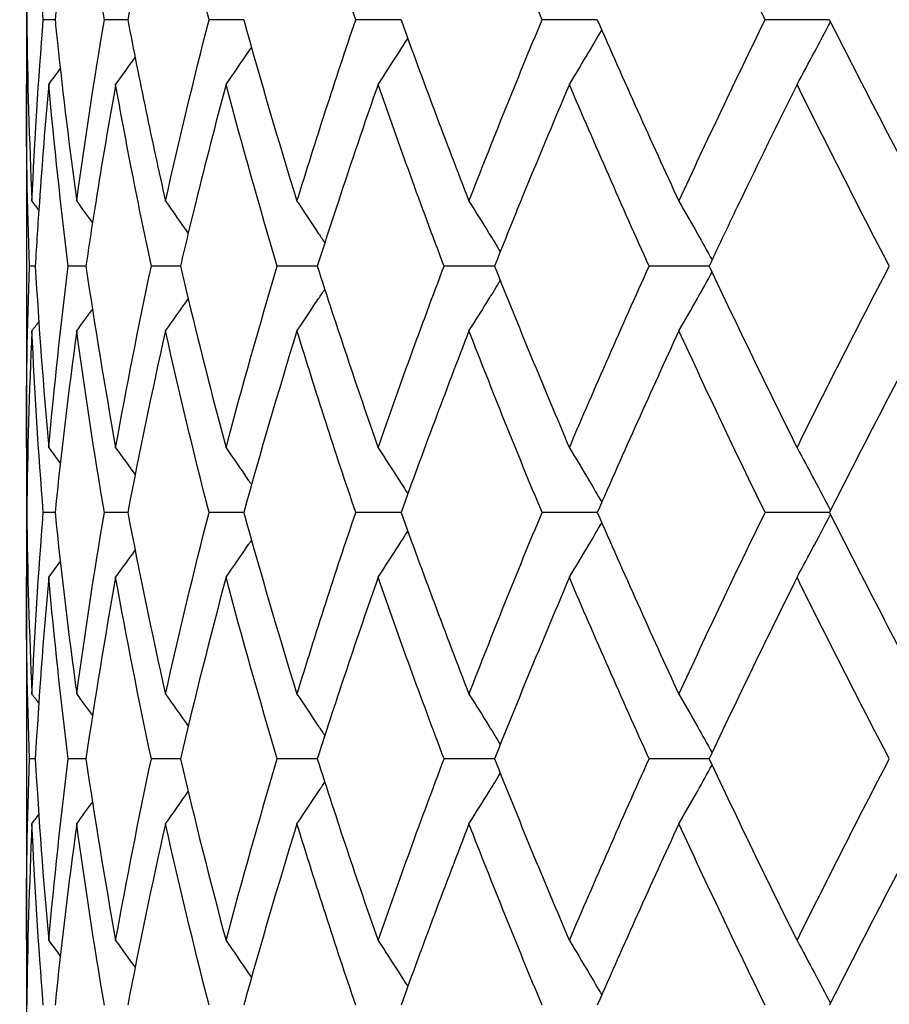
# Model space of a CAD drawing. Units: millimetres. Extents: x 74 to 757, y 1462 to 4147.
# Drawn here: x 231 to 236, y 1774 to 1779 of the extents above; entities that cross this region are included whole.
import ezdxf

# ---------------------------------------------------------------- set-up
doc = ezdxf.new("R2010")
doc.units = ezdxf.units.MM
doc.layers.add('COTA', color=1, linetype='Continuous')
doc.layers.add('RUBINETTOS', color=2, linetype='Continuous')
doc.styles.get("Standard").update_dxf_attribs({"font": 'arial.ttf'})
doc.dimstyles.new('Milímetros', dxfattribs={"dimtxt": 11, "dimasz": 5, "dimexe": 3, "dimexo": 10, "dimgap": 3, "dimtad": 1, "dimtxsty": 'Standard', "dimblk": 'DOT', "dimcen": 2.5, "dimadec": 0, "dimazin": 0, "dimtfac": 1, "dimtmove": 0, "dimatfit": 3, "dimldrblk": 'DOT', "dimfxl": 0, "dimarcsym": 0})

# ---------------------------------------------------------------- blocks, each defined once
blk = doc.blocks.new('_Dot')
at = {"color": 0, "linetype": 'ByBlock', "lineweight": -2}
blk.add_line((-0.5, 0), (-1, 0), dxfattribs=at)
at = {"color": 0, "linetype": 'ByBlock', "const_width": 0.5}
blk.add_lwpolyline([(-0.25, 0, 1), (0.25, 0, 1)], format="xyb", close=True, dxfattribs=at)
blk = doc.blocks.new('*D190')
at = {"layer": 'COTA', "color": 0, "lineweight": -2}
for p, q in [((166.1266, 1769.6361), (166.1266, 2054.8176)), ((327.5548, 1769.6361), (327.5548, 2054.8176)), ((171.1266, 2051.8176), (322.5548, 2051.8176))]:
    blk.add_line(p, q, dxfattribs=at)
at = {"layer": 'Defpoints', "color": 0}
for p in [(327.5548, 2051.8176), (166.1266, 1759.6361), (327.5548, 1759.6361)]:
    blk.add_point(p, dxfattribs=at)
at = {"layer": 'COTA', "color": 0, "lineweight": -2, "xscale": 5, "yscale": 5, "zscale": 5, "rotation": 180}
blk.add_blockref('_Dot', (166.1266, 2051.8176), dxfattribs=at)
at = {"layer": 'COTA', "color": 0, "lineweight": -2, "xscale": 5, "yscale": 5, "zscale": 5}
blk.add_blockref('_Dot', (327.5548, 2051.8176), dxfattribs=at)
at = {"layer": 'COTA', "color": 0, "insert": (246.8407, 2060.4339), "char_height": 11, "attachment_point": 5}
blk.add_mtext('161', dxfattribs=at)
blk = doc.blocks.new('*D200')
at = {"layer": 'COTA', "color": 0, "lineweight": -2}
for p, q in [((231.1188, 1791.1361), (231.1188, 1735.571)), ((261.1188, 1791.1361), (261.1188, 1735.571)), ((236.1188, 1738.571), (256.1188, 1738.571))]:
    blk.add_line(p, q, dxfattribs=at)
at = {"layer": 'Defpoints', "color": 0}
for p in [(231.1188, 1801.1361), (261.1188, 1801.1361), (261.1188, 1738.571)]:
    blk.add_point(p, dxfattribs=at)
at = {"layer": 'COTA', "color": 0, "lineweight": -2, "xscale": 5, "yscale": 5, "zscale": 5, "rotation": 180}
blk.add_blockref('_Dot', (231.1188, 1738.571), dxfattribs=at)
at = {"layer": 'COTA', "color": 0, "lineweight": -2, "xscale": 5, "yscale": 5, "zscale": 5}
blk.add_blockref('_Dot', (261.1188, 1738.571), dxfattribs=at)
at = {"layer": 'COTA', "color": 0, "insert": (246.1188, 1747.191), "char_height": 11, "attachment_point": 5}
blk.add_mtext('30', dxfattribs=at)
blk = doc.blocks.new('*D202')
at = {"layer": 'COTA', "color": 0, "lineweight": -2}
for p, q in [((138.6266, 1770.1743), (138.6266, 1873.5894)), ((246.1188, 1770.1743), (246.1188, 1873.5894)), ((143.6266, 1870.5894), (241.1188, 1870.5894))]:
    blk.add_line(p, q, dxfattribs=at)
at = {"layer": 'Defpoints', "color": 0}
for p in [(246.1188, 1870.5894), (138.6266, 1760.1743), (246.1188, 1760.1743)]:
    blk.add_point(p, dxfattribs=at)
at = {"layer": 'COTA', "color": 0, "lineweight": -2, "xscale": 5, "yscale": 5, "zscale": 5, "rotation": 180}
blk.add_blockref('_Dot', (138.6266, 1870.5894), dxfattribs=at)
at = {"layer": 'COTA', "color": 0, "lineweight": -2, "xscale": 5, "yscale": 5, "zscale": 5}
blk.add_blockref('_Dot', (246.1188, 1870.5894), dxfattribs=at)
at = {"layer": 'COTA', "color": 0, "insert": (192.3727, 1879.2057), "char_height": 11, "attachment_point": 5}
blk.add_mtext('108', dxfattribs=at)

msp = doc.modelspace()

# ---------------------------------------------------------------- linework, layer by layer
at = {"layer": 'RUBINETTOS'}
for p, q in [((231.2702, 1778.8361), (231.208, 1778.8361)), ((231.6537, 1778.8361), (231.5304, 1778.8361)), ((232.2653, 1778.8361), (232.0828, 1778.8361)), ((233.0954, 1778.8361), (232.8565, 1778.8361)), ((234.1309, 1778.8361), (233.8395, 1778.8361)), ((235.3555, 1778.8361), (235.016, 1778.8361)), ((231.1188, 1778.4941), (231.1188, 1776.5781)), ((231.166, 1777.5361), (231.1349, 1777.5361)), ((231.433, 1777.5361), (231.34, 1777.5361)), ((231.9315, 1777.5361), (231.7783, 1777.5361)), ((232.6538, 1777.5361), (232.4427, 1777.5361)), ((233.5885, 1777.5361), (233.3227, 1777.5361)), ((234.7207, 1777.5361), (234.4046, 1777.5361)), ((231.2702, 1776.2361), (231.208, 1776.2361)), ((231.6537, 1776.2361), (231.5304, 1776.2361)), ((232.2653, 1776.2361), (232.0828, 1776.2361)), ((233.0954, 1776.2361), (232.8565, 1776.2361)), ((234.1309, 1776.2361), (233.8395, 1776.2361)), ((235.3555, 1776.2361), (235.016, 1776.2361)), ((231.1188, 1775.8941), (231.1188, 1773.9781)), ((231.166, 1774.9361), (231.1349, 1774.9361)), ((231.433, 1774.9361), (231.34, 1774.9361)), ((231.9315, 1774.9361), (231.7783, 1774.9361)), ((232.6538, 1774.9361), (232.4427, 1774.9361)), ((233.5885, 1774.9361), (233.3227, 1774.9361)), ((234.7207, 1774.9361), (234.4046, 1774.9361))]:
    msp.add_line(p, q, dxfattribs=at)
for points in [[(231.1484, 1779.7941), (231.1339, 1779.4749), (231.1247, 1779.1556), (231.1208, 1778.8361)], [(231.3845, 1779.7941), (231.3411, 1779.4749), (231.303, 1779.1556), (231.2702, 1778.8361)], [(231.8529, 1779.7941), (231.7815, 1779.4749), (231.715, 1779.1556), (231.6537, 1778.8361)], [(232.0828, 1778.8361), (232.0011, 1779.1554), (231.9245, 1779.4747), (231.8529, 1779.7941)], [(232.8565, 1778.8361), (232.7484, 1779.1554), (232.645, 1779.4747), (232.5464, 1779.7941)], [(233.8395, 1778.8361), (233.7065, 1779.1554), (233.5779, 1779.4747), (233.4539, 1779.7941)], [(235.016, 1778.8361), (234.8604, 1779.1554), (234.7087, 1779.4747), (234.5611, 1779.7941)], [(231.1208, 1778.8361), (231.1247, 1778.5164), (231.1339, 1778.1971), (231.1484, 1777.8781)], [(231.1484, 1777.8781), (231.1629, 1778.1973), (231.1828, 1778.5166), (231.208, 1778.8361)], [(231.3845, 1777.8781), (231.4278, 1778.1973), (231.4765, 1778.5166), (231.5304, 1778.8361)], [(231.8529, 1777.8781), (231.9245, 1778.1973), (232.0011, 1778.5166), (232.0828, 1778.8361)], [(232.2653, 1778.8361), (232.3541, 1778.5167), (232.4478, 1778.1974), (232.5464, 1777.8781)], [(232.5464, 1777.8781), (232.6449, 1778.1973), (232.7483, 1778.5166), (232.8565, 1778.8361)], [(233.0954, 1778.8361), (233.2103, 1778.5167), (233.3298, 1778.1974), (233.4539, 1777.8781)], [(233.4539, 1777.8781), (233.5779, 1778.1973), (233.7064, 1778.5166), (233.8395, 1778.8361)], [(234.1309, 1778.8361), (234.2701, 1778.5167), (234.4135, 1778.1974), (234.5611, 1777.8781)], [(234.5611, 1777.8781), (234.7086, 1778.1973), (234.8603, 1778.5166), (235.016, 1778.8361)], [(235.3555, 1778.8361), (235.5167, 1778.5167), (235.6818, 1778.1974), (235.8506, 1777.8781)], [(231.59, 1778.4941), (231.6245, 1778.5415), (231.6586, 1778.5891), (231.6926, 1778.6368)], [(231.2371, 1778.4941), (231.2575, 1778.5215), (231.2778, 1778.549), (231.298, 1778.5765)], [(231.1188, 1778.4941), (231.1214, 1778.4976), (231.1241, 1778.5011), (231.1267, 1778.5047)], [(231.1349, 1777.5361), (231.1242, 1777.8551), (231.1188, 1778.1744), (231.1188, 1778.4941)], [(231.34, 1777.5361), (231.3005, 1777.8551), (231.2661, 1778.1744), (231.2371, 1778.4941)], [(232.4427, 1777.5361), (232.3476, 1777.8554), (232.2574, 1778.1747), (232.1721, 1778.4941)], [(233.3227, 1777.5361), (233.2019, 1777.8554), (233.0857, 1778.1747), (232.9742, 1778.4941)], [(234.4046, 1777.5361), (234.26, 1777.8554), (234.1196, 1778.1747), (233.9835, 1778.4941)], [(235.6712, 1777.5361), (235.5051, 1777.8554), (235.3427, 1778.1747), (235.1843, 1778.4941)], [(231.1484, 1777.8781), (231.1604, 1777.862), (231.1724, 1777.8459), (231.1844, 1777.8298)], [(231.3845, 1777.8781), (231.4123, 1777.8403), (231.44, 1777.8024), (231.4675, 1777.7643)], [(231.8529, 1777.8781), (231.8931, 1777.8217), (231.933, 1777.7651), (231.9725, 1777.7082)], [(231.1188, 1776.5781), (231.1188, 1776.8974), (231.1242, 1777.2167), (231.1349, 1777.5361)], [(231.166, 1777.5361), (231.1844, 1777.2165), (231.2081, 1776.8972), (231.2371, 1776.5781)], [(231.2371, 1776.5781), (231.2661, 1776.8974), (231.3004, 1777.2167), (231.34, 1777.5361)], [(231.433, 1777.5361), (231.4801, 1777.2165), (231.5325, 1776.8972), (231.59, 1776.5781)], [(231.59, 1776.5781), (231.6476, 1776.8974), (231.7104, 1777.2167), (231.7783, 1777.5361)], [(232.1721, 1776.5781), (232.2574, 1776.8974), (232.3476, 1777.2167), (232.4427, 1777.5361)], [(232.6538, 1777.5361), (232.7558, 1777.2167), (232.8627, 1776.8974), (232.9742, 1776.5781)], [(232.9742, 1776.5781), (233.0857, 1776.8974), (233.2019, 1777.2167), (233.3227, 1777.5361)], [(233.5885, 1777.5361), (233.7157, 1777.2167), (233.8475, 1776.8974), (233.9835, 1776.5781)], [(233.9835, 1776.5781), (234.1196, 1776.8974), (234.26, 1777.2167), (234.4046, 1777.5361)], [(234.7207, 1777.5361), (234.8712, 1777.2167), (235.0258, 1776.8974), (235.1843, 1776.5781)], [(235.1843, 1776.5781), (235.3427, 1776.8974), (235.5051, 1777.2167), (235.6712, 1777.5361)], [(231.8529, 1777.1941), (231.8931, 1777.2504), (231.933, 1777.3071), (231.9725, 1777.3639)], [(231.3845, 1777.1941), (231.4123, 1777.2319), (231.44, 1777.2698), (231.4675, 1777.3078)], [(231.1484, 1777.1941), (231.1604, 1777.2101), (231.1724, 1777.2262), (231.1844, 1777.2424)], [(231.1484, 1777.1941), (231.1338, 1776.8745), (231.1247, 1776.5552), (231.1208, 1776.2361)], [(231.208, 1776.2361), (231.1828, 1776.5552), (231.1629, 1776.8744), (231.1484, 1777.1941)], [(231.3845, 1777.1941), (231.3411, 1776.8745), (231.303, 1776.5552), (231.2702, 1776.2361)], [(231.5304, 1776.2361), (231.4766, 1776.5551), (231.4279, 1776.8744), (231.3845, 1777.1941)], [(231.8529, 1777.1941), (231.7813, 1776.8745), (231.7149, 1776.5552), (231.6537, 1776.2361)], [(232.0828, 1776.2361), (232.0012, 1776.5551), (231.9246, 1776.8744), (231.8529, 1777.1941)], [(232.5464, 1777.1941), (232.4477, 1776.8745), (232.354, 1776.5552), (232.2653, 1776.2361)], [(232.8565, 1776.2361), (232.7484, 1776.5554), (232.645, 1776.8747), (232.5464, 1777.1941)], [(233.4539, 1777.1941), (233.3297, 1776.8745), (233.2102, 1776.5552), (233.0954, 1776.2361)], [(233.8395, 1776.2361), (233.7065, 1776.5554), (233.5779, 1776.8747), (233.4539, 1777.1941)], [(234.5611, 1777.1941), (234.4134, 1776.8745), (234.27, 1776.5552), (234.1309, 1776.2361)], [(235.016, 1776.2361), (234.8604, 1776.5554), (234.7087, 1776.8747), (234.5611, 1777.1941)], [(235.8506, 1777.1941), (235.6817, 1776.8745), (235.5166, 1776.5552), (235.3555, 1776.2361)], [(231.1188, 1776.5781), (231.1214, 1776.5746), (231.1241, 1776.571), (231.1267, 1776.5675)], [(231.2371, 1776.5781), (231.2575, 1776.5507), (231.2778, 1776.5232), (231.298, 1776.4956)], [(231.59, 1776.5781), (231.6245, 1776.5307), (231.6586, 1776.4831), (231.6926, 1776.4353)], [(231.1208, 1776.2361), (231.1247, 1775.9168), (231.1339, 1775.5975), (231.1484, 1775.2781)], [(231.1484, 1775.2781), (231.1629, 1775.5975), (231.1828, 1775.9168), (231.208, 1776.2361)], [(231.2702, 1776.2361), (231.303, 1775.9168), (231.3411, 1775.5975), (231.3845, 1775.2781)], [(231.3845, 1775.2781), (231.4279, 1775.5975), (231.4765, 1775.9168), (231.5304, 1776.2361)], [(231.6537, 1776.2361), (231.715, 1775.9168), (231.7814, 1775.5975), (231.8529, 1775.2781)], [(231.8529, 1775.2781), (231.9245, 1775.5975), (232.0011, 1775.9168), (232.0828, 1776.2361)], [(232.2653, 1776.2361), (232.3541, 1775.9168), (232.4478, 1775.5975), (232.5464, 1775.2781)], [(232.5464, 1775.2781), (232.645, 1775.5975), (232.7484, 1775.9168), (232.8565, 1776.2361)], [(233.0954, 1776.2361), (233.2103, 1775.9168), (233.3298, 1775.5975), (233.4539, 1775.2781)], [(233.4539, 1775.2781), (233.578, 1775.5975), (233.7065, 1775.9168), (233.8395, 1776.2361)], [(234.1309, 1776.2361), (234.2701, 1775.9167), (234.4135, 1775.5974), (234.5611, 1775.2781)], [(234.5611, 1775.2781), (234.7087, 1775.5975), (234.8604, 1775.9168), (235.016, 1776.2361)], [(235.3555, 1776.2361), (235.5167, 1775.9167), (235.6818, 1775.5974), (235.8506, 1775.2781)], [(231.59, 1775.8941), (231.6245, 1775.9415), (231.6586, 1775.9891), (231.6926, 1776.0368)], [(231.2371, 1775.8941), (231.2575, 1775.9215), (231.2778, 1775.949), (231.298, 1775.9765)], [(231.1188, 1775.8941), (231.1214, 1775.8976), (231.1241, 1775.9011), (231.1267, 1775.9047)], [(231.1349, 1774.9361), (231.1242, 1775.2555), (231.1188, 1775.5748), (231.1188, 1775.8941)], [(231.2371, 1775.8941), (231.208, 1775.5746), (231.1844, 1775.2553), (231.166, 1774.9361)], [(231.34, 1774.9361), (231.3004, 1775.2555), (231.2661, 1775.5748), (231.2371, 1775.8941)], [(231.59, 1775.8941), (231.5324, 1775.5746), (231.4801, 1775.2553), (231.433, 1774.9361)], [(231.7783, 1774.9361), (231.7104, 1775.2555), (231.6476, 1775.5748), (231.59, 1775.8941)], [(232.1721, 1775.8941), (232.0869, 1775.5746), (232.0067, 1775.2553), (231.9315, 1774.9361)], [(232.4427, 1774.9361), (232.3476, 1775.2555), (232.2574, 1775.5748), (232.1721, 1775.8941)], [(232.9742, 1775.8941), (232.8626, 1775.5746), (232.7558, 1775.2553), (232.6538, 1774.9361)], [(233.3227, 1774.9361), (233.2019, 1775.2555), (233.0857, 1775.5748), (232.9742, 1775.8941)], [(233.9835, 1775.8941), (233.8474, 1775.5746), (233.7157, 1775.2553), (233.5885, 1774.9361)], [(234.4046, 1774.9361), (234.26, 1775.2554), (234.1196, 1775.5747), (233.9835, 1775.8941)], [(235.1843, 1775.8941), (235.0257, 1775.5746), (234.8712, 1775.2553), (234.7207, 1774.9361)], [(235.6712, 1774.9361), (235.5051, 1775.2554), (235.3427, 1775.5747), (235.1843, 1775.8941)], [(231.1484, 1775.2781), (231.1604, 1775.262), (231.1724, 1775.2459), (231.1844, 1775.2298)], [(231.3845, 1775.2781), (231.4123, 1775.2403), (231.44, 1775.2024), (231.4675, 1775.1643)], [(231.8529, 1775.2781), (231.8931, 1775.2217), (231.933, 1775.1651), (231.9725, 1775.1082)], [(231.1188, 1773.9781), (231.1188, 1774.2976), (231.1242, 1774.6169), (231.1349, 1774.9361)], [(231.166, 1774.9361), (231.1844, 1774.6168), (231.208, 1774.2975), (231.2371, 1773.9781)], [(231.2371, 1773.9781), (231.2661, 1774.2976), (231.3004, 1774.6169), (231.34, 1774.9361)], [(231.433, 1774.9361), (231.4801, 1774.6168), (231.5325, 1774.2975), (231.59, 1773.9781)], [(231.59, 1773.9781), (231.6477, 1774.2976), (231.7104, 1774.6169), (231.7783, 1774.9361)], [(231.9315, 1774.9361), (232.0067, 1774.6168), (232.0869, 1774.2975), (232.1721, 1773.9781)], [(232.1721, 1773.9781), (232.2574, 1774.2976), (232.3476, 1774.6169), (232.4427, 1774.9361)], [(232.6538, 1774.9361), (232.7558, 1774.6168), (232.8626, 1774.2975), (232.9742, 1773.9781)], [(232.9742, 1773.9781), (233.0858, 1774.2976), (233.202, 1774.6169), (233.3227, 1774.9361)], [(233.5885, 1774.9361), (233.7157, 1774.6168), (233.8474, 1774.2975), (233.9835, 1773.9781)], [(233.9835, 1773.9781), (234.1197, 1774.2976), (234.2601, 1774.6169), (234.4046, 1774.9361)], [(234.7207, 1774.9361), (234.8712, 1774.6168), (235.0258, 1774.2975), (235.1843, 1773.9781)], [(235.1843, 1773.9781), (235.3428, 1774.2976), (235.5052, 1774.6169), (235.6712, 1774.9361)], [(231.8529, 1774.5941), (231.8931, 1774.6504), (231.933, 1774.7071), (231.9725, 1774.7639)], [(231.3845, 1774.5941), (231.4123, 1774.6319), (231.44, 1774.6698), (231.4675, 1774.7078)], [(231.1484, 1774.5941), (231.1604, 1774.6101), (231.1724, 1774.6262), (231.1844, 1774.6424)], [(231.1484, 1774.5941), (231.1339, 1774.2747), (231.1247, 1773.9554), (231.1208, 1773.6361)], [(231.208, 1773.6361), (231.1828, 1773.9555), (231.1629, 1774.2748), (231.1484, 1774.5941)], [(231.3845, 1774.5941), (231.3411, 1774.2747), (231.303, 1773.9554), (231.2702, 1773.6361)], [(231.5304, 1773.6361), (231.4765, 1773.9555), (231.4279, 1774.2748), (231.3845, 1774.5941)], [(231.8529, 1774.5941), (231.7814, 1774.2747), (231.715, 1773.9554), (231.6537, 1773.6361)], [(232.0828, 1773.6361), (232.0011, 1773.9555), (231.9245, 1774.2748), (231.8529, 1774.5941)], [(232.5464, 1774.5941), (232.4478, 1774.2747), (232.3541, 1773.9554), (232.2653, 1773.6361)], [(232.8565, 1773.6361), (232.7484, 1773.9555), (232.6449, 1774.2748), (232.5464, 1774.5941)], [(233.4539, 1774.5941), (233.3298, 1774.2747), (233.2103, 1773.9554), (233.0954, 1773.6361)], [(233.8395, 1773.6361), (233.7065, 1773.9555), (233.5779, 1774.2748), (233.4539, 1774.5941)], [(234.5611, 1774.5941), (234.4135, 1774.2747), (234.2701, 1773.9554), (234.1309, 1773.6361)], [(235.016, 1773.6361), (234.8603, 1773.9555), (234.7086, 1774.2748), (234.5611, 1774.5941)], [(235.8506, 1774.5941), (235.6818, 1774.2747), (235.5167, 1773.9554), (235.3555, 1773.6361)], [(231.1188, 1773.9781), (231.1214, 1773.9746), (231.1241, 1773.971), (231.1267, 1773.9675)], [(231.2371, 1773.9781), (231.2575, 1773.9507), (231.2778, 1773.9232), (231.298, 1773.8956)], [(231.59, 1773.9781), (231.6245, 1773.9307), (231.6586, 1773.8831), (231.6926, 1773.8353)]]:
    msp.add_open_spline(points, degree=3, dxfattribs=at)
for points, knots in [([(231.208, 1778.8361), (231.1941, 1779.0123), (231.1818, 1779.1886), (231.1625, 1779.5081), (231.1549, 1779.6511), (231.1484, 1779.7941)], [1.116804, 1.116804, 1.116804, 1.116804, 1.1821881, 1.1821881, 1.2352051, 1.2352051, 1.2352051, 1.2352051]), ([(231.5304, 1778.8361), (231.5035, 1778.9956), (231.4778, 1779.1552), (231.4292, 1779.4747), (231.4062, 1779.6344), (231.3845, 1779.7941)], [0.9668553, 0.9668553, 0.9668553, 0.9668553, 1.0260335, 1.0260335, 1.0852454, 1.0852454, 1.0852454, 1.0852454]), ([(231.2702, 1778.8361), (231.2743, 1778.7957), (231.2786, 1778.7554), (231.3127, 1778.4358), (231.3466, 1778.1568), (231.3845, 1777.8781)], [1.085968, 1.085968, 1.085968, 1.085968, 1.1009172, 1.1009172, 1.2043995, 1.2043995, 1.2043995, 1.2043995]), ([(231.6537, 1778.8361), (231.6843, 1778.6764), (231.7163, 1778.5167), (231.7827, 1778.1972), (231.8172, 1778.0376), (231.8529, 1777.8781)], [0.9241746, 0.9241746, 0.9241746, 0.9241746, 0.9833854, 0.9833854, 1.0425619, 1.0425619, 1.0425619, 1.0425619]), ([(235.1843, 1778.4941), (235.2153, 1778.5508), (235.246, 1778.6078), (235.3049, 1778.7182), (235.333, 1778.7717), (235.3609, 1778.8253)], [0, 0, 0, 0, 0.02126973, 0.02126973, 0.04104704, 0.04104704, 0.04104704, 0.04104704]), ([(233.9835, 1778.4941), (234.0179, 1778.5508), (234.0521, 1778.6078), (234.1089, 1778.7039), (234.1318, 1778.7429), (234.1545, 1778.7821)], [0, 0, 0, 0, 0.02126973, 0.02126973, 0.03572438, 0.03572438, 0.03572438, 0.03572438]), ([(232.9742, 1778.4941), (233.0115, 1778.5508), (233.0484, 1778.6078), (233.1005, 1778.6891), (233.1158, 1778.7132), (233.1311, 1778.7373)], [0, 0, 0, 0, 0.02126973, 0.02126973, 0.03020665, 0.03020665, 0.03020665, 0.03020665]), ([(232.1721, 1778.4941), (232.2117, 1778.5508), (232.2509, 1778.6078), (232.2953, 1778.6732), (232.3009, 1778.6814), (232.3064, 1778.6895)], [0, 0, 0, 0, 0.02126973, 0.02126973, 0.02430403, 0.02430403, 0.02430403, 0.02430403]), ([(231.2371, 1778.4941), (231.2183, 1778.287), (231.2017, 1778.0798), (231.1796, 1777.7603), (231.1724, 1777.6482), (231.166, 1777.5361)], [2.6298077, 2.6298077, 2.6298077, 2.6298077, 2.7066344, 2.7066344, 2.748201, 2.748201, 2.748201, 2.748201]), ([(231.59, 1778.4941), (231.5527, 1778.287), (231.5175, 1778.0798), (231.4667, 1777.7603), (231.4495, 1777.6482), (231.433, 1777.5361)], [2.6298077, 2.6298077, 2.6298077, 2.6298077, 2.7066344, 2.7066344, 2.748201, 2.748201, 2.748201, 2.748201]), ([(231.7783, 1777.5361), (231.7408, 1777.7123), (231.7049, 1777.8886), (231.6426, 1778.2081), (231.6158, 1778.3511), (231.59, 1778.4941)], [0.9544021, 0.9544021, 0.9544021, 0.9544021, 1.0197797, 1.0197797, 1.0727924, 1.0727924, 1.0727924, 1.0727924]), ([(232.1721, 1778.4941), (232.1169, 1778.287), (232.0637, 1778.0798), (231.9849, 1777.7603), (231.9579, 1777.6482), (231.9315, 1777.5361)], [2.6298077, 2.6298077, 2.6298077, 2.6298077, 2.7066344, 2.7066344, 2.748201, 2.748201, 2.748201, 2.748201]), ([(232.9742, 1778.4941), (232.9019, 1778.287), (232.8315, 1778.0798), (232.726, 1777.7603), (232.6896, 1777.6482), (232.6538, 1777.5361)], [2.6298077, 2.6298077, 2.6298077, 2.6298077, 2.7066344, 2.7066344, 2.748201, 2.748201, 2.748201, 2.748201]), ([(233.9835, 1778.4941), (233.8953, 1778.287), (233.8088, 1778.0798), (233.6784, 1777.7603), (233.6331, 1777.6482), (233.5885, 1777.5361)], [2.6298077, 2.6298077, 2.6298077, 2.6298077, 2.7066344, 2.7066344, 2.748201, 2.748201, 2.748201, 2.748201]), ([(235.1843, 1778.4941), (235.0815, 1778.287), (234.9803, 1778.0798), (234.8269, 1777.7603), (234.7736, 1777.6482), (234.7207, 1777.5361)], [2.6298077, 2.6298077, 2.6298077, 2.6298077, 2.7066344, 2.7066344, 2.748201, 2.748201, 2.748201, 2.748201]), ([(232.5464, 1777.8781), (232.5849, 1777.8214), (232.623, 1777.7644), (232.6716, 1777.6909), (232.6824, 1777.6746), (232.6931, 1777.6583)], [0, 0, 0, 0, 0.02126973, 0.02126973, 0.02731694, 0.02731694, 0.02731694, 0.02731694]), ([(233.4539, 1777.8781), (233.4898, 1777.8214), (233.5254, 1777.7644), (233.5802, 1777.6756), (233.5996, 1777.6439), (233.6189, 1777.6122)], [0, 0, 0, 0, 0.02126973, 0.02126973, 0.03300092, 0.03300092, 0.03300092, 0.03300092]), ([(234.5611, 1777.8781), (234.5939, 1777.8214), (234.6264, 1777.7644), (234.6845, 1777.661), (234.7103, 1777.6148), (234.736, 1777.5684)], [0, 0, 0, 0, 0.02126973, 0.02126973, 0.03839944, 0.03839944, 0.03839944, 0.03839944]), ([(231.9315, 1777.5361), (231.941, 1777.4957), (231.9506, 1777.4554), (232.0271, 1777.1358), (232.0977, 1776.8569), (232.1721, 1776.5781)], [0.9238173, 0.9238173, 0.9238173, 0.9238173, 0.9387661, 0.9387661, 1.0422321, 1.0422321, 1.0422321, 1.0422321]), ([(234.5611, 1777.1941), (234.5939, 1777.2508), (234.6264, 1777.3078), (234.6845, 1777.4111), (234.7103, 1777.4574), (234.736, 1777.5038)], [0, 0, 0, 0, 0.02126973, 0.02126973, 0.03839944, 0.03839944, 0.03839944, 0.03839944]), ([(233.4539, 1777.1941), (233.4898, 1777.2508), (233.5254, 1777.3078), (233.5802, 1777.3966), (233.5996, 1777.4282), (233.6189, 1777.46)], [0, 0, 0, 0, 0.02126973, 0.02126973, 0.03300092, 0.03300092, 0.03300092, 0.03300092]), ([(232.5464, 1777.1941), (232.5849, 1777.2508), (232.623, 1777.3078), (232.6716, 1777.3813), (232.6824, 1777.3976), (232.6931, 1777.4139)], [0, 0, 0, 0, 0.02126973, 0.02126973, 0.02731694, 0.02731694, 0.02731694, 0.02731694]), ([(232.1721, 1776.5781), (232.2117, 1776.5214), (232.2509, 1776.4644), (232.2953, 1776.399), (232.3009, 1776.3908), (232.3064, 1776.3826)], [0, 0, 0, 0, 0.02126973, 0.02126973, 0.02430403, 0.02430403, 0.02430403, 0.02430403]), ([(232.9742, 1776.5781), (233.0115, 1776.5214), (233.0484, 1776.4644), (233.1005, 1776.3831), (233.1158, 1776.359), (233.1311, 1776.3348)], [0, 0, 0, 0, 0.02126973, 0.02126973, 0.03020665, 0.03020665, 0.03020665, 0.03020665]), ([(233.9835, 1776.5781), (234.0179, 1776.5214), (234.0521, 1776.4644), (234.1089, 1776.3682), (234.1318, 1776.3292), (234.1545, 1776.2901)], [0, 0, 0, 0, 0.02126973, 0.02126973, 0.03572438, 0.03572438, 0.03572438, 0.03572438]), ([(235.1843, 1776.5781), (235.2153, 1776.5214), (235.246, 1776.4644), (235.3049, 1776.3539), (235.333, 1776.3005), (235.3609, 1776.2468)], [0, 0, 0, 0, 0.02126973, 0.02126973, 0.04104704, 0.04104704, 0.04104704, 0.04104704]), ([(235.1843, 1775.8941), (235.2153, 1775.9508), (235.246, 1776.0078), (235.3049, 1776.1182), (235.333, 1776.1717), (235.3609, 1776.2253)], [0, 0, 0, 0, 0.02126973, 0.02126973, 0.04104704, 0.04104704, 0.04104704, 0.04104704]), ([(233.9835, 1775.8941), (234.0179, 1775.9508), (234.0521, 1776.0078), (234.1089, 1776.1039), (234.1318, 1776.1429), (234.1545, 1776.1821)], [0, 0, 0, 0, 0.02126973, 0.02126973, 0.03572438, 0.03572438, 0.03572438, 0.03572438]), ([(232.9742, 1775.8941), (233.0115, 1775.9508), (233.0484, 1776.0078), (233.1005, 1776.0891), (233.1158, 1776.1132), (233.1311, 1776.1373)], [0, 0, 0, 0, 0.02126973, 0.02126973, 0.03020665, 0.03020665, 0.03020665, 0.03020665]), ([(232.1721, 1775.8941), (232.2117, 1775.9508), (232.2509, 1776.0078), (232.2953, 1776.0732), (232.3009, 1776.0814), (232.3064, 1776.0895)], [0, 0, 0, 0, 0.02126973, 0.02126973, 0.02430403, 0.02430403, 0.02430403, 0.02430403]), ([(232.5464, 1775.2781), (232.5849, 1775.2214), (232.623, 1775.1644), (232.6716, 1775.0909), (232.6824, 1775.0746), (232.6931, 1775.0583)], [0, 0, 0, 0, 0.02126973, 0.02126973, 0.02731694, 0.02731694, 0.02731694, 0.02731694]), ([(233.4539, 1775.2781), (233.4898, 1775.2214), (233.5254, 1775.1644), (233.5802, 1775.0756), (233.5996, 1775.0439), (233.6189, 1775.0122)], [0, 0, 0, 0, 0.02126973, 0.02126973, 0.03300092, 0.03300092, 0.03300092, 0.03300092]), ([(234.5611, 1775.2781), (234.5939, 1775.2214), (234.6264, 1775.1644), (234.6845, 1775.061), (234.7103, 1775.0148), (234.736, 1774.9684)], [0, 0, 0, 0, 0.02126973, 0.02126973, 0.03839944, 0.03839944, 0.03839944, 0.03839944]), ([(234.5611, 1774.5941), (234.5939, 1774.6508), (234.6264, 1774.7078), (234.6845, 1774.8111), (234.7103, 1774.8574), (234.736, 1774.9038)], [0, 0, 0, 0, 0.02126973, 0.02126973, 0.03839944, 0.03839944, 0.03839944, 0.03839944]), ([(233.4539, 1774.5941), (233.4898, 1774.6508), (233.5254, 1774.7078), (233.5802, 1774.7966), (233.5996, 1774.8282), (233.6189, 1774.86)], [0, 0, 0, 0, 0.02126973, 0.02126973, 0.03300092, 0.03300092, 0.03300092, 0.03300092]), ([(232.5464, 1774.5941), (232.5849, 1774.6508), (232.623, 1774.7078), (232.6716, 1774.7813), (232.6824, 1774.7976), (232.6931, 1774.8139)], [0, 0, 0, 0, 0.02126973, 0.02126973, 0.02731694, 0.02731694, 0.02731694, 0.02731694]), ([(232.1721, 1773.9781), (232.2117, 1773.9214), (232.2509, 1773.8644), (232.2953, 1773.799), (232.3009, 1773.7908), (232.3064, 1773.7826)], [0, 0, 0, 0, 0.02126973, 0.02126973, 0.02430403, 0.02430403, 0.02430403, 0.02430403]), ([(232.9742, 1773.9781), (233.0115, 1773.9214), (233.0484, 1773.8644), (233.1005, 1773.7831), (233.1158, 1773.759), (233.1311, 1773.7348)], [0, 0, 0, 0, 0.02126973, 0.02126973, 0.03020665, 0.03020665, 0.03020665, 0.03020665]), ([(233.9835, 1773.9781), (234.0179, 1773.9214), (234.0521, 1773.8644), (234.1089, 1773.7682), (234.1318, 1773.7292), (234.1545, 1773.6901)], [0, 0, 0, 0, 0.02126973, 0.02126973, 0.03572438, 0.03572438, 0.03572438, 0.03572438]), ([(235.1843, 1773.9781), (235.2153, 1773.9214), (235.246, 1773.8644), (235.3049, 1773.7539), (235.333, 1773.7005), (235.3609, 1773.6468)], [0, 0, 0, 0, 0.02126973, 0.02126973, 0.04104704, 0.04104704, 0.04104704, 0.04104704])]:
    msp.add_open_spline(points, degree=3, knots=knots, dxfattribs=at)

# ---------------------------------------------------------------- dimensions: what is measured, and where the dimension line sits
at = {"layer": 'COTA'}
for base, p1, p2, text, picture, middle in [((327.5548, 2051.8176), (166.1266, 1759.6361), (327.5548, 1759.6361), '161', '*D190', (246.8407, 2060.4339)), ((246.1188, 1870.5894), (138.6266, 1760.1743), (246.1188, 1760.1743), '108', '*D202', (192.3727, 1879.2057))]:
    dim = msp.add_linear_dim(base=base, p1=p1, p2=p2, text=text, dimstyle='Milímetros', dxfattribs=at)
    dim.commit()
    dim.dimension.update_dxf_attribs({"geometry": picture, "text_midpoint": middle})
dim = msp.add_linear_dim(base=(261.1188, 1738.571), p1=(231.1188, 1801.1361), p2=(261.1188, 1801.1361), dimstyle='Milímetros', dxfattribs=at)
dim.commit()
dim.dimension.update_dxf_attribs({"geometry": '*D200', "text_midpoint": (246.1188, 1747.191)})

doc.saveas('drawing.dxf')
